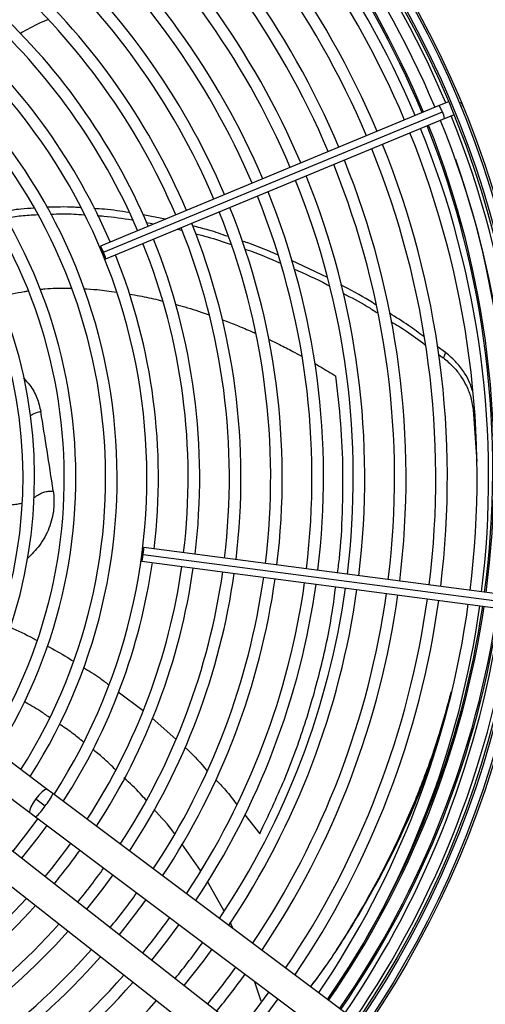
# Model space of a CAD drawing. Units: millimetres. Extents: x 5 to 418, y 3 to 291.
# Drawn here: x 132 to 138, y 240 to 251 of the extents above; entities that cross this region are included whole.
import ezdxf

# ---------------------------------------------------------------- set-up
doc = ezdxf.new("R2010")
doc.units = ezdxf.units.MM

msp = doc.modelspace()

# ---------------------------------------------------------------- linework, layer by layer
at = {"color": 7, "linetype": 'Continuous', "lineweight": 25}
for p, q in [((137.223, 250.423), (133.119, 248.723)), ((137.335, 250.469), (137.223, 250.423)), ((137.502, 250.446), (137.486, 250.471)), ((137.508, 250.418), (137.502, 250.446)), ((133.157, 248.647), (137.261, 250.347)), ((137.288, 250.266), (137.4, 250.312)), ((133.184, 248.566), (137.288, 250.266)), ((133.905, 249.048), (133.638, 249.101)), ((133.676, 249.009), (133.767, 248.991)), ((134.058, 248.928), (134.1, 248.917)), ((135.868, 248.34), (135.432, 248.546)), ((137.3, 247.434), (137.198, 247.508)), ((137.3, 247.434), (137.273, 247.369)), ((137.214, 247.411), (137.272, 247.37)), ((137.634, 246.745), (137.677, 246.113)), ((138.048, 244.494), (133.644, 245.074)), ((133.639, 244.989), (138.043, 244.409)), ((133.622, 244.905), (138.026, 244.325)), ((132.476, 242.142), (129.969, 244.024)), ((129.759, 243.744), (132.266, 241.862)), ((132.545, 242.091), (132.476, 242.142)), ((136.143, 239.391), (132.545, 242.091)), ((132.337, 242.028), (132.45, 241.944)), ((132.266, 241.862), (132.335, 241.811)), ((132.335, 241.811), (135.933, 239.111)), ((134.331, 241.161), (134.106, 241.482)), ((135.571, 238.639), (132.032, 241.416)), ((131.816, 241.141), (135.355, 238.364)), ((134.618, 240.669), (134.415, 241.027)), ((134.726, 240.454), (134.691, 240.533)), ((135.068, 239.578), (134.987, 239.821))]:
    msp.add_line(p, q, dxfattribs=at)
at = {"color": 8, "linetype": 'Continuous', "lineweight": 25}
for p, q in [((137.649, 246.774), (137.634, 246.745)), ((133.335, 243.324), (133.637, 243.099)), ((133.745, 243.007), (134.034, 242.749)), ((134.869, 241.835), (135.049, 241.606))]:
    msp.add_line(p, q, dxfattribs=at)
at = {"color": 7, "linetype": 'Continuous', "lineweight": 25, "flags": 128}
for points in [[(133.157, 248.647), (133.144, 248.677), (133.133, 248.702), (133.124, 248.718), (133.119, 248.723), (133.12, 248.716), (133.125, 248.698), (133.134, 248.672), (133.146, 248.642)], [(133.146, 248.642), (133.159, 248.612), (133.171, 248.587), (133.18, 248.571), (133.184, 248.566), (133.184, 248.573), (133.179, 248.59), (133.169, 248.616), (133.157, 248.647)], [(133.639, 244.989), (133.643, 245.021), (133.645, 245.049), (133.646, 245.067), (133.644, 245.074), (133.641, 245.068), (133.637, 245.05), (133.632, 245.022), (133.627, 244.99)], [(133.627, 244.99), (133.623, 244.958), (133.621, 244.93), (133.621, 244.912), (133.622, 244.905), (133.625, 244.911), (133.629, 244.929), (133.634, 244.957), (133.639, 244.989)], [(132.361, 241.791), (132.213, 241.591), (132.058, 241.396)], [(132.168, 241.309), (132.366, 241.561), (132.473, 241.707)], [(132.955, 240.692), (133.14, 240.926), (133.273, 241.107)], [(133.742, 240.074), (133.911, 240.288), (134.073, 240.506)], [(134.135, 239.766), (134.369, 240.064), (134.473, 240.206)], [(135.161, 239.69), (134.99, 239.46), (134.812, 239.235)], [(134.922, 239.148), (135.139, 239.425), (135.273, 239.606)]]:
    msp.add_lwpolyline(points, dxfattribs=at)
at = {"color": 8, "linetype": 'Continuous', "lineweight": 25, "flags": 128}
for points in [[(132.477, 242.142), (132.469, 242.145), (132.445, 242.136), (132.413, 242.112), (132.375, 242.074), (132.337, 242.028)], [(132.337, 242.028), (132.304, 241.978), (132.278, 241.932), (132.263, 241.894), (132.262, 241.869), (132.266, 241.862)]]:
    msp.add_lwpolyline(points, dxfattribs=at)
at = {"color": 7, "linetype": 'Continuous', "lineweight": 25}
for centre, radius in [((126.572, 246.019), 13.502), ((126.572, 245.919), 11.825), ((126.572, 245.919), 11.8), ((126.572, 245.919), 11.71), ((126.572, 245.919), 11.685)]:
    msp.add_circle(centre, radius, dxfattribs=at)
for centre, radius, start, end in [((126.572, 245.919), 11.65, 22.918, 49.3107), ((126.572, 245.919), 11.51, 22.9231, 49.2804), ((126.572, 246.019), 11.3, 22.4625, 48.9187), ((126.572, 245.919), 11.25, 22.9329, 49.2202), ((126.572, 245.919), 11.11, 22.9384, 49.1866), ((126.572, 245.919), 10.75, 22.953, 49.0962), ((126.572, 245.919), 10.61, 22.959, 49.0594), ((126.572, 245.919), 10.25, 22.9751, 48.9601), ((126.572, 245.919), 10.11, 22.9817, 48.9196), ((126.572, 245.919), 9.61, 23.0068, 48.7652), ((126.572, 245.919), 9.75, 22.9995, 48.8101), ((126.572, 245.919), 9.25, 23.0265, 48.6437), ((126.572, 245.919), 9.11, 23.0346, 48.5939), ((126.572, 245.919), 8.75, 23.0566, 48.4584), ((126.572, 245.919), 8.61, 23.0656, 48.4026), ((126.572, 245.919), 8.25, 23.0903, 48.2505), ((126.572, 245.919), 8.11, 23.1005, 48.1877), ((126.572, 245.919), 7.75, 23.1284, 48.0157), ((126.572, 245.919), 7.61, 23.14, 47.9444), ((126.572, 245.919), 7.25, 23.1718, 47.7485), ((126.572, 245.919), 7.11, 327.3331, 47.6669), ((126.572, 245.919), 6.75, 327.5584, 47.4416), ((126.572, 245.919), 6.61, 327.6527, 47.3473), ((126.572, 245.919), 6.25, 327.9146, 47.0854), ((126.572, 245.919), 6.11, 328.0248, 46.9752), ((126.572, 245.919), 11.65, 352.918, 22.082), ((126.572, 246.019), 11.3, 352.4283, 21.6005), ((126.572, 245.919), 11.51, 352.9231, 22.0769), ((126.572, 245.919), 5.75, 328.333, 46.667), ((126.572, 245.919), 11.11, 352.9384, 22.0616), ((126.572, 245.919), 11.25, 352.9329, 22.0671), ((126.572, 245.919), 5.61, 328.4636, 46.5364), ((126.572, 245.919), 10.75, 352.953, 22.047), ((126.572, 245.919), 10.61, 352.959, 22.041), ((126.572, 245.919), 10.11, 352.9817, 22.0183), ((126.572, 245.919), 10.25, 352.9751, 22.0249), ((126.572, 245.919), 9.75, 352.9995, 22.0005), ((126.572, 245.919), 9.61, 353.0068, 21.9932), ((126.572, 245.919), 9.25, 353.0265, 21.9735), ((126.572, 245.919), 9.11, 353.0346, 21.9654), ((126.572, 245.919), 8.61, 353.0656, 21.9344), ((126.572, 245.919), 8.75, 353.0566, 21.9434), ((126.572, 245.919), 8.25, 353.0903, 21.9097), ((126.572, 245.919), 8.11, 353.1005, 21.8995), ((126.572, 245.919), 7.61, 353.14, 21.86), ((126.572, 245.919), 7.75, 353.1284, 21.8716), ((126.572, 245.919), 7.25, 353.1718, 21.8282), ((126.572, 245.919), 7.25, 327.2515, 351.8282), ((126.572, 245.919), 7.61, 327.0556, 351.86), ((126.572, 245.919), 7.75, 326.9843, 351.8716), ((126.572, 245.919), 8.11, 326.8123, 351.8995), ((126.572, 245.919), 8.25, 326.7495, 351.9097), ((126.572, 245.919), 8.61, 326.5974, 351.9344), ((126.572, 245.919), 8.75, 326.5416, 351.9434), ((126.572, 245.919), 9.11, 326.4061, 351.9654), ((126.572, 245.919), 9.25, 326.3563, 351.9735), ((126.572, 245.919), 9.61, 326.2348, 351.9932), ((126.572, 245.919), 9.75, 326.1899, 352.0005), ((126.572, 245.919), 10.11, 326.0804, 352.0183), ((126.572, 245.919), 10.25, 326.0399, 352.0249), ((126.572, 245.919), 10.61, 325.9406, 352.041), ((126.572, 245.919), 10.75, 325.9038, 352.047), ((126.572, 245.919), 11.11, 325.8134, 352.0616), ((126.572, 246.019), 11.3, 325.362, 351.5663), ((126.572, 245.919), 11.25, 325.7798, 352.0671), ((126.572, 246.019), 11.501, 325.3227, 351.5826), ((126.572, 245.919), 11.51, 325.7196, 352.0769), ((126.572, 245.919), 11.65, 325.6889, 352.082), ((126.572, 245.919), 7.61, 320.5826, 324.4174), ((126.572, 245.919), 7.75, 320.6061, 324.3939), ((126.572, 245.919), 8.11, 320.6628, 324.3372), ((126.572, 245.919), 8.61, 320.7338, 324.2662), ((126.572, 245.919), 7.61, 293.14, 317.9444), ((126.572, 245.919), 8.75, 320.7522, 324.2478), ((126.572, 245.919), 7.75, 293.1284, 318.0157), ((126.572, 245.919), 8.11, 293.1005, 318.1877), ((126.572, 245.919), 9.11, 320.7969, 324.2031), ((126.572, 245.919), 8.25, 293.0903, 318.2505), ((126.572, 245.919), 9.61, 320.8535, 324.1465), ((126.572, 245.919), 8.61, 293.0656, 318.4026), ((126.572, 245.919), 8.75, 293.0566, 318.4584), ((126.572, 245.919), 10.11, 320.9044, 324.0956), ((126.572, 245.919), 9.11, 293.0346, 318.5939), ((126.572, 245.919), 9.25, 293.0265, 318.6437), ((126.572, 245.919), 10.25, 320.9178, 324.0822), ((126.572, 245.919), 9.61, 293.0068, 318.7652)]:
    msp.add_arc(centre, radius, start, end, dxfattribs=at)
at = {"color": 8, "linetype": 'Continuous', "lineweight": 25}
for centre, radius, start, end in [((126.572, 246.019), 11.318, 22.4626, 48.9234), ((136.967, 250.248), 0.31, 18.586, 34.3946), ((136.984, 250.209), 0.31, 10.6054, 26.414), ((126.572, 246.019), 11.318, 352.4284, 21.602), ((126.572, 246.019), 11.483, 352.4294, 19.0676), ((126.572, 246.019), 11.318, 325.3585, 351.5677), ((126.572, 246.019), 11.483, 325.3261, 351.5812), ((131.987, 242.347), 0.614, 318.914, 335.3392), ((132.006, 242.211), 0.518, 309.3771, 328.872)]:
    msp.add_arc(centre, radius, start, end, dxfattribs=at)
at = {"color": 7, "linetype": 'Continuous', "lineweight": 25}
for points, knots in [([(132.481, 251.463), (132.45, 251.45), (132.333, 251.404), (132.224, 251.34), (132.145, 251.294)], [0, 0, 0, 0, 0.2673821, 1, 1, 1, 1]), ([(132.316, 249.181), (132.263, 249.179), (132.13, 249.172), (132, 249.148), (131.923, 249.134)], [0, 0, 0, 0, 0.402766, 1, 1, 1, 1]), ([(131.966, 249.06), (132.03, 249.071), (132.158, 249.094), (132.29, 249.1), (132.357, 249.103)], [0, 0, 0, 0, 0.495351, 1, 1, 1, 1]), ([(132.879, 249.187), (132.854, 249.189), (132.717, 249.199), (132.58, 249.195), (132.468, 249.192)], [0, 0, 0, 0, 0.18604, 1, 1, 1, 1]), ([(132.516, 249.11), (132.611, 249.112), (132.745, 249.115), (132.88, 249.105), (132.921, 249.101)], [0, 0, 0, 0, 0.69687, 1, 1, 1, 1]), ([(133.463, 249.129), (133.366, 249.144), (133.226, 249.166), (133.084, 249.174), (133.041, 249.176)], [0, 0, 0, 0, 0.695388, 1, 1, 1, 1]), ([(133.082, 249.091), (133.109, 249.089), (133.25, 249.08), (133.39, 249.058), (133.503, 249.04)], [0, 0, 0, 0, 0.189266, 1, 1, 1, 1]), ([(134.665, 248.838), (134.588, 248.865), (134.446, 248.915), (134.298, 248.951), (134.231, 248.968)], [0, 0, 0, 0, 0.539951, 1, 1, 1, 1]), ([(134.271, 248.872), (134.32, 248.86), (134.466, 248.823), (134.608, 248.773), (134.703, 248.74)], [0, 0, 0, 0, 0.3288267, 1, 1, 1, 1]), ([(135.273, 248.612), (135.151, 248.665), (135.006, 248.727), (134.855, 248.776), (134.831, 248.784)], [0, 0, 0, 0, 0.840607, 1, 1, 1, 1]), ([(134.866, 248.687), (134.871, 248.685), (135.021, 248.636), (135.164, 248.574), (135.302, 248.515)], [0, 0, 0, 0, 0.03891, 1, 1, 1, 1]), ([(135.463, 248.445), (135.597, 248.386), (135.743, 248.323), (135.88, 248.248), (135.89, 248.242)], [0, 0, 0, 0, 0.92944, 1, 1, 1, 1]), ([(136.455, 248.012), (136.428, 248.029), (136.292, 248.117), (136.147, 248.192), (136.03, 248.252)], [0, 0, 0, 0, 0.193641, 1, 1, 1, 1]), ([(136.055, 248.152), (136.155, 248.101), (136.298, 248.026), (136.433, 247.94), (136.475, 247.913)], [0, 0, 0, 0, 0.6940452, 1, 1, 1, 1]), ([(137.036, 247.626), (136.975, 247.672), (136.841, 247.772), (136.698, 247.86), (136.619, 247.908)], [0, 0, 0, 0, 0.453335, 1, 1, 1, 1]), ([(136.639, 247.809), (136.702, 247.771), (136.845, 247.684), (136.978, 247.584), (137.053, 247.528)], [0, 0, 0, 0, 0.437805, 1, 1, 1, 1]), ([(137.628, 246.97), (137.617, 247.003), (137.593, 247.075), (137.529, 247.19), (137.436, 247.316), (137.347, 247.393), (137.3, 247.434)], [0, 0, 0, 0, 0.1954207, 0.4257759, 0.6997257, 1, 1, 1, 1]), ([(137.273, 247.369), (137.313, 247.335), (137.39, 247.27), (137.478, 247.16), (137.551, 247.04), (137.609, 246.9), (137.625, 246.799), (137.634, 246.745)], [0, 0, 0, 0, 0.193935, 0.371153, 0.543886, 0.756463, 1, 1, 1, 1]), ([(132.549, 245.757), (132.524, 245.921), (132.473, 246.25), (132.422, 246.561), (132.397, 246.717)], [0, 0, 0, 0, 0.5000785, 1, 1, 1, 1]), ([(137.368, 243.325), (137.319, 243.147), (137.217, 242.771), (137.011, 242.195), (136.762, 241.605), (136.474, 241.025), (136.146, 240.459), (135.875, 240.033), (135.701, 239.804), (135.662, 239.752)], [0, 0, 0, 0, 0.147003, 0.310985, 0.472782, 0.633814, 0.793892, 0.953371, 1, 1, 1, 1]), ([(132.501, 243.015), (132.462, 243.042), (132.364, 243.112), (132.258, 243.169), (132.194, 243.205)], [0, 0, 0, 0, 0.391765, 1, 1, 1, 1]), ([(132.913, 242.716), (132.869, 242.753), (132.775, 242.831), (132.673, 242.898), (132.619, 242.933)], [0, 0, 0, 0, 0.469501, 1, 1, 1, 1]), ([(135.664, 239.75), (135.709, 239.809), (135.889, 240.047), (136.168, 240.482), (136.499, 241.052), (136.789, 241.635), (137.032, 242.2), (137.159, 242.569), (137.217, 242.741)], [0, 0, 0, 0, 0.063237, 0.254069, 0.445662, 0.638447, 0.832206, 1, 1, 1, 1]), ([(133.306, 242.376), (133.255, 242.427), (133.167, 242.516), (133.068, 242.593), (133.026, 242.625)], [0, 0, 0, 0, 0.5757184, 1, 1, 1, 1]), ([(133.672, 242.011), (133.65, 242.037), (133.569, 242.135), (133.474, 242.219), (133.405, 242.281)], [0, 0, 0, 0, 0.272333, 1, 1, 1, 1]), ([(134.016, 241.609), (134.015, 241.611), (133.942, 241.715), (133.854, 241.808), (133.768, 241.9)], [0, 0, 0, 0, 0.016616, 1, 1, 1, 1])]:
    msp.add_open_spline(points, degree=3, knots=knots, dxfattribs=at)
at = {"color": 8, "linetype": 'Continuous', "lineweight": 25}
for points, knots in [([(131.884, 248.103), (131.898, 248.107), (131.954, 248.121), (132.057, 248.144), (132.162, 248.167), (132.226, 248.176), (132.241, 248.179)], [0, 0, 0, 0, 0.116688, 0.475029, 0.87337, 1, 1, 1, 1]), ([(132.39, 248.199), (132.41, 248.201), (132.472, 248.208), (132.597, 248.215), (132.702, 248.214), (132.764, 248.213)], [0, 0, 0, 0, 0.161212, 0.505791, 1, 1, 1, 1]), ([(132.915, 248.206), (132.97, 248.203), (133.103, 248.196), (133.236, 248.176), (133.313, 248.165)], [0, 0, 0, 0, 0.414898, 1, 1, 1, 1]), ([(133.469, 248.141), (133.511, 248.134), (133.628, 248.114), (133.763, 248.086), (133.856, 248.061), (133.875, 248.056)], [0, 0, 0, 0, 0.30712, 0.859872, 1, 1, 1, 1]), ([(134.024, 248.018), (134.041, 248.013), (134.148, 247.986), (134.285, 247.943), (134.404, 247.9), (134.435, 247.889)], [0, 0, 0, 0, 0.124912, 0.764762, 1, 1, 1, 1]), ([(134.589, 247.834), (134.646, 247.812), (134.762, 247.768), (134.897, 247.711), (134.975, 247.676), (134.995, 247.667)], [0, 0, 0, 0, 0.414509, 0.847609, 1, 1, 1, 1]), ([(135.156, 247.593), (135.2, 247.572), (135.299, 247.525), (135.431, 247.458), (135.519, 247.409), (135.554, 247.39)], [0, 0, 0, 0, 0.326615, 0.735672, 1, 1, 1, 1]), ([(135.715, 247.3), (135.736, 247.289), (135.822, 247.239), (135.906, 247.187), (135.971, 247.148)], [0, 0, 0, 0, 0.240307, 1, 1, 1, 1]), ([(132.186, 247.125), (132.213, 247.097), (132.282, 247.025), (132.356, 246.886), (132.384, 246.773), (132.397, 246.717)], [0, 0, 0, 0, 0.2392, 0.619976, 1, 1, 1, 1]), ([(135.992, 244.765), (135.996, 244.797), (136.028, 245.021), (136.052, 245.434), (136.063, 246.006), (136.037, 246.584), (135.993, 246.958), (135.971, 247.148)], [0, 0, 0, 0, 0.03841, 0.263903, 0.499952, 0.746018, 1, 1, 1, 1]), ([(132.397, 246.717), (132.368, 246.71), (132.325, 246.7), (132.285, 246.674), (132.273, 246.665), (132.27, 246.662)], [0, 0, 0, 0, 0.6322675, 0.9221481, 1, 1, 1, 1]), ([(132.549, 245.757), (132.555, 245.682), (132.566, 245.53), (132.504, 245.304), (132.397, 245.099), (132.285, 244.988), (132.233, 244.936)], [0, 0, 0, 0, 0.255172, 0.51304, 0.771843, 1, 1, 1, 1]), ([(132.309, 245.673), (132.317, 245.678), (132.344, 245.695), (132.38, 245.721), (132.433, 245.745), (132.49, 245.754), (132.528, 245.756), (132.549, 245.757)], [0, 0, 0, 0, 0.112485, 0.402339, 0.598271, 0.777641, 1, 1, 1, 1]), ([(132.037, 245.59), (132.062, 245.592), (132.106, 245.595), (132.148, 245.605), (132.167, 245.609)], [0, 0, 0, 0, 0.558465, 1, 1, 1, 1]), ([(135.049, 241.606), (135.152, 241.823), (135.36, 242.261), (135.605, 242.936), (135.798, 243.622), (135.916, 244.179), (135.957, 244.5), (135.969, 244.596)], [0, 0, 0, 0, 0.220811, 0.444798, 0.672168, 0.902414, 1, 1, 1, 1]), ([(132.023, 244.106), (132.119, 244.064), (132.229, 244.015), (132.334, 243.956), (132.348, 243.948)], [0, 0, 0, 0, 0.872096, 1, 1, 1, 1]), ([(132.472, 243.88), (132.555, 243.836), (132.663, 243.779), (132.765, 243.713), (132.789, 243.698)], [0, 0, 0, 0, 0.772046, 1, 1, 1, 1]), ([(132.913, 243.618), (132.98, 243.578), (133.085, 243.514), (133.183, 243.439), (133.218, 243.412)], [0, 0, 0, 0, 0.638113, 1, 1, 1, 1]), ([(134.141, 242.653), (134.152, 242.644), (134.249, 242.558), (134.334, 242.46), (134.41, 242.373)], [0, 0, 0, 0, 0.111994, 1, 1, 1, 1]), ([(134.516, 242.26), (134.556, 242.219), (134.648, 242.126), (134.725, 242.021), (134.769, 241.963)], [0, 0, 0, 0, 0.444623, 1, 1, 1, 1])]:
    msp.add_open_spline(points, degree=3, knots=knots, dxfattribs=at)

doc.saveas('drawing.dxf')
